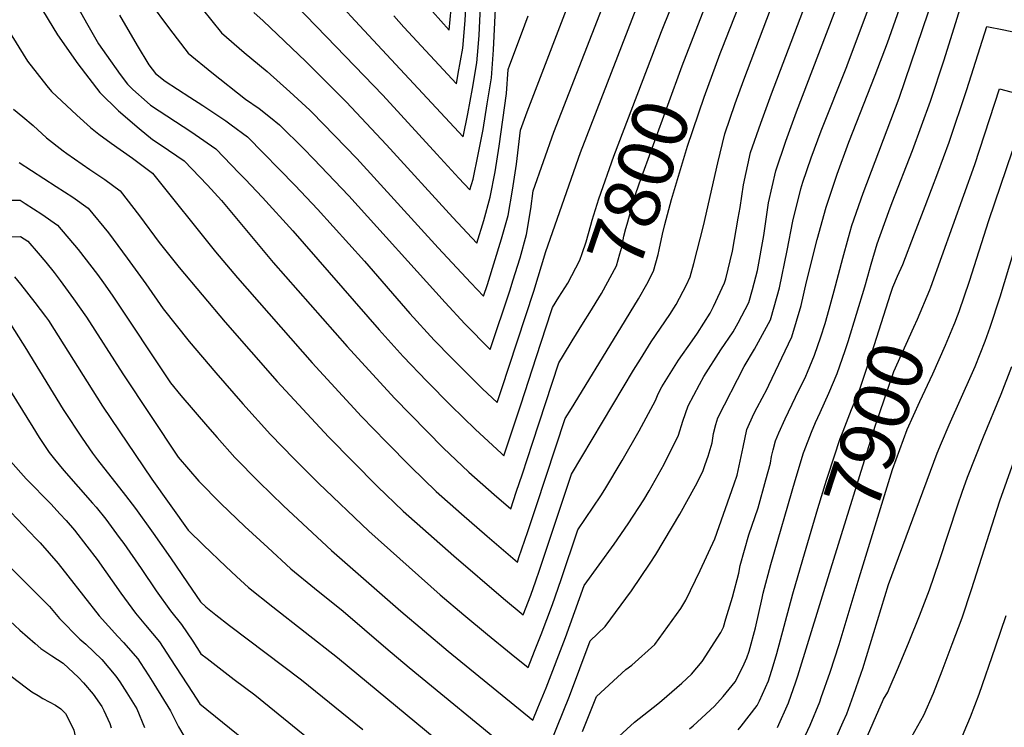
# Model space of a CAD drawing. Units: inches. Extents: x 2530109 to 2535613, y 1546036 to 1551412.
# Drawn here: x 2532837 to 2533345, y 1548170 to 1548535 of the extents above; entities that cross this region are included whole.
import ezdxf
from ezdxf.enums import TextEntityAlignment as Align

# ---------------------------------------------------------------- set-up
doc = ezdxf.new("R2010")
doc.units = ezdxf.units.IN
doc.header["$MEASUREMENT"] = 0
doc.layers.add('tile_2465_30_contour_10ft', color=136, linetype='Continuous')
doc.styles.add('Arial', font='arial.ttf')

msp = doc.modelspace()

# ---------------------------------------------------------------- linework, layer by layer
at = {"layer": 'tile_2465_30_contour_10ft'}
for points, elevation in [([(2532833.36, 1548489.12), (2532838.19, 1548485.13), (2532843.39, 1548480.68), (2532850.41, 1548474.42), (2532858.94, 1548467.68), (2532860.93, 1548466.23), (2532872.68, 1548457.93), (2532880.43, 1548452.79), (2532888.34, 1548446.98), (2532898.45, 1548434.08), (2532908.49, 1548420.32), (2532918.95, 1548407.35), (2532942.64, 1548379.06), (2532969.47, 1548348.46), (2532996.01, 1548320), (2533021.34, 1548294.28), (2533034.6, 1548281.6), (2533047.65, 1548269.99), (2533060.75, 1548258.41), (2533086.41, 1548236.49), (2533096.72, 1548227.94), (2533100.68, 1548238.14), (2533103.23, 1548245.53), (2533105.15, 1548251.1), (2533121.6, 1548300.65), (2533153.74, 1548354.31), (2533157.3, 1548360.11), (2533162.82, 1548369.02), (2533172.4, 1548383.07), (2533175.69, 1548388.24), (2533181.02, 1548398.4), (2533182.9, 1548402.6), (2533184.82, 1548409.36), (2533189.85, 1548428.9), (2533197.24, 1548461.43), (2533200.86, 1548476.34), (2533206.2, 1548492.04), (2533210.62, 1548504.35), (2533274.98, 1548673.81)], 7820), ([(2532833.36, 1548489.12), (2532838.19, 1548485.13), (2532843.39, 1548480.68), (2532850.41, 1548474.42), (2532858.94, 1548467.68), (2532860.93, 1548466.23), (2532872.68, 1548457.93), (2532880.43, 1548452.79), (2532888.34, 1548446.98), (2532898.45, 1548434.08), (2532908.49, 1548420.32), (2532918.95, 1548407.35), (2532942.64, 1548379.06), (2532969.47, 1548348.46), (2532996.01, 1548320), (2533021.34, 1548294.28), (2533034.6, 1548281.6), (2533047.65, 1548269.99), (2533060.75, 1548258.41), (2533086.41, 1548236.49), (2533096.72, 1548227.94), (2533100.68, 1548238.14), (2533103.23, 1548245.53), (2533105.15, 1548251.1), (2533121.6, 1548300.65), (2533153.74, 1548354.31), (2533157.3, 1548360.11), (2533162.82, 1548369.02), (2533172.4, 1548383.07), (2533175.69, 1548388.24), (2533181.02, 1548398.4), (2533182.9, 1548402.6), (2533184.82, 1548409.36), (2533189.85, 1548428.9), (2533197.24, 1548461.43), (2533200.86, 1548476.34), (2533206.2, 1548492.04), (2533210.62, 1548504.35), (2533274.98, 1548673.81)], 7820), ([(2533249.4, 1548517.87), (2533270.95, 1548574.23), (2533291.83, 1548627.87), (2533302.61, 1548653.55), (2533306.13, 1548661.32)], 7840), ([(2533249.4, 1548517.87), (2533270.95, 1548574.23), (2533291.83, 1548627.87), (2533302.61, 1548653.55), (2533306.13, 1548661.32)], 7840), ([(2533264.2, 1548512.2), (2533291.26, 1548584.43), (2533301.62, 1548610.88), (2533310.15, 1548631.41), (2533317.33, 1548647.58), (2533319.7, 1548647.21), (2533337.05, 1548641.06)], 7850), ([(2533264.2, 1548512.2), (2533291.26, 1548584.43), (2533301.62, 1548610.88), (2533310.15, 1548631.41), (2533317.33, 1548647.58), (2533319.7, 1548647.21), (2533337.05, 1548641.06)], 7850), ([(2533278.46, 1548506.74), (2533284.96, 1548523.47), (2533300.15, 1548566.93), (2533304.11, 1548577.2), (2533308.18, 1548587.55), (2533312.71, 1548598.87), (2533316.54, 1548608.11), (2533321.45, 1548619.6), (2533326.18, 1548619.27), (2533328.63, 1548619.06)], 7860), ([(2533278.46, 1548506.74), (2533284.96, 1548523.47), (2533300.15, 1548566.93), (2533304.11, 1548577.2), (2533308.18, 1548587.55), (2533312.71, 1548598.87), (2533316.54, 1548608.11), (2533321.45, 1548619.6), (2533326.18, 1548619.27), (2533328.63, 1548619.06)], 7860), ([(2532836.26, 1548461.56), (2532855.4, 1548449.24), (2532863.88, 1548443.73), (2532871.93, 1548438), (2532882.35, 1548425.27), (2532892.1, 1548412.19), (2532901.69, 1548399.02), (2532910.58, 1548386.1), (2532924.15, 1548369.18), (2532937.85, 1548353), (2532951.85, 1548337.01), (2532966.12, 1548321.19), (2532978.41, 1548308.56), (2532990.85, 1548296.02), (2533016.96, 1548271.2), (2533053.84, 1548238.37), (2533066.06, 1548227.91), (2533078.26, 1548217.86), (2533090.52, 1548207.85), (2533099.16, 1548200.81), (2533102.53, 1548209.22), (2533105.92, 1548217.88), (2533111.78, 1548233.27), (2533116.24, 1548246.23), (2533124.85, 1548271.93), (2533136.71, 1548289.45), (2533138.8, 1548292.78), (2533147.86, 1548307.62), (2533156.6, 1548322.94), (2533165.02, 1548338.75), (2533166.36, 1548342.1), (2533168.33, 1548345.73), (2533174.35, 1548355.45), (2533176.97, 1548359.49), (2533183.93, 1548369.48), (2533186.69, 1548373.51), (2533193.25, 1548383.73), (2533195.05, 1548387.2), (2533200.76, 1548399.43), (2533201.35, 1548401.59), (2533204.78, 1548415.82), (2533207.76, 1548432.9), (2533208.71, 1548438.41), (2533210.52, 1548450.14), (2533214.19, 1548466.71), (2533219.4, 1548481.99), (2533224.9, 1548497.05), (2533267.99, 1548610.33)], 7830), ([(2532836.26, 1548461.56), (2532855.4, 1548449.24), (2532863.88, 1548443.73), (2532871.93, 1548438), (2532882.35, 1548425.27), (2532892.1, 1548412.19), (2532901.69, 1548399.02), (2532910.58, 1548386.1), (2532924.15, 1548369.18), (2532937.85, 1548353), (2532951.85, 1548337.01), (2532966.12, 1548321.19), (2532978.41, 1548308.56), (2532990.85, 1548296.02), (2533016.96, 1548271.2), (2533053.84, 1548238.37), (2533066.06, 1548227.91), (2533078.26, 1548217.86), (2533090.52, 1548207.85), (2533099.16, 1548200.81), (2533102.53, 1548209.22), (2533105.92, 1548217.88), (2533111.78, 1548233.27), (2533116.24, 1548246.23), (2533124.85, 1548271.93), (2533136.71, 1548289.45), (2533138.8, 1548292.78), (2533147.86, 1548307.62), (2533156.6, 1548322.94), (2533165.02, 1548338.75), (2533166.36, 1548342.1), (2533168.33, 1548345.73), (2533174.35, 1548355.45), (2533176.97, 1548359.49), (2533183.93, 1548369.48), (2533186.69, 1548373.51), (2533193.25, 1548383.73), (2533195.05, 1548387.2), (2533200.76, 1548399.43), (2533201.35, 1548401.59), (2533204.78, 1548415.82), (2533207.76, 1548432.9), (2533208.71, 1548438.41), (2533210.52, 1548450.14), (2533214.19, 1548466.71), (2533219.4, 1548481.99), (2533224.9, 1548497.05), (2533267.99, 1548610.33)], 7830), ([(2533183.21, 1548523.03), (2533216.92, 1548609.43)], 7800), ([(2533183.21, 1548523.03), (2533216.92, 1548609.43)], 7800), ([(2533167.72, 1548528.31), (2533189.13, 1548581.59)], 7790), ([(2533167.72, 1548528.31), (2533189.13, 1548581.59)], 7790), ([(2533198.52, 1548517.83), (2533199.53, 1548520.56), (2533224.54, 1548584.54)], 7810), ([(2533198.52, 1548517.83), (2533199.53, 1548520.56), (2533224.54, 1548584.54)], 7810), ([(2533029.79, 1548537.27), (2533035.03, 1548531.52), (2533062.12, 1548502.3), (2533063.13, 1548507.52), (2533065.46, 1548520.66), (2533066.63, 1548534.92), (2533068.88, 1548576.29)], 7720), ([(2533029.79, 1548537.27), (2533035.03, 1548531.52), (2533062.12, 1548502.3), (2533063.13, 1548507.52), (2533065.46, 1548520.66), (2533066.63, 1548534.92), (2533068.88, 1548576.29)], 7720), ([(2532854.07, 1548563.88), (2532871.8, 1548532.45), (2532877.25, 1548522.96), (2532881.3, 1548517), (2532888.41, 1548507.11), (2532892.14, 1548502.05), (2532894.93, 1548499.37), (2532902.3, 1548492.75), (2532904.08, 1548491.22), (2532925.5, 1548477.28), (2532927.17, 1548476.13), (2532937.82, 1548468.66), (2532949.97, 1548456.08), (2532952.94, 1548452.98), (2532961.97, 1548443.44), (2532977.69, 1548426.34), (2533022.17, 1548375.26), (2533034.6, 1548361.43), (2533046.82, 1548348.72), (2533059.28, 1548336.14), (2533072.02, 1548323.7), (2533085.22, 1548311.43), (2533086.69, 1548310.15), (2533087.19, 1548311.65), (2533091.28, 1548323.98), (2533095.4, 1548336.43), (2533103.61, 1548361.38), (2533111.14, 1548384.62)], 7790), ([(2532854.07, 1548563.88), (2532871.8, 1548532.45), (2532877.25, 1548522.96), (2532881.3, 1548517), (2532888.41, 1548507.11), (2532892.14, 1548502.05), (2532894.93, 1548499.37), (2532902.3, 1548492.75), (2532904.08, 1548491.22), (2532925.5, 1548477.28), (2532927.17, 1548476.13), (2532937.82, 1548468.66), (2532949.97, 1548456.08), (2532952.94, 1548452.98), (2532961.97, 1548443.44), (2532977.69, 1548426.34), (2533022.17, 1548375.26), (2533034.6, 1548361.43), (2533046.82, 1548348.72), (2533059.28, 1548336.14), (2533072.02, 1548323.7), (2533085.22, 1548311.43), (2533086.69, 1548310.15), (2533087.19, 1548311.65), (2533091.28, 1548323.98), (2533095.4, 1548336.43), (2533103.61, 1548361.38), (2533111.14, 1548384.62)], 7790), ([(2533182.52, 1548169.14), (2533184.41, 1548170.69), (2533195.51, 1548180.9), (2533200.06, 1548185.88), (2533206.21, 1548193.35), (2533210.18, 1548201.15), (2533212.29, 1548205.74), (2533213.38, 1548209.23), (2533216.7, 1548221.19), (2533220.06, 1548236.65), (2533220.65, 1548239.12), (2533224.68, 1548254.03), (2533237.17, 1548297.42), (2533241.56, 1548311.65), (2533241.83, 1548312.47), (2533245.64, 1548322.25), (2533247.74, 1548327.38), (2533250.03, 1548332.42), (2533254.62, 1548342.43), (2533258.92, 1548352.67), (2533263.02, 1548364.49), (2533264.59, 1548369.14), (2533273.17, 1548397.39), (2533274.65, 1548402.92), (2533276.46, 1548409.12), (2533279.53, 1548419.52), (2533285.55, 1548436.21), (2533287.32, 1548440.94), (2533297.83, 1548467.75), (2533307.13, 1548493.22), (2533314.14, 1548514.57), (2533327.57, 1548557.82)], 7880), ([(2533182.52, 1548169.14), (2533184.41, 1548170.69), (2533195.51, 1548180.9), (2533200.06, 1548185.88), (2533206.21, 1548193.35), (2533210.18, 1548201.15), (2533212.29, 1548205.74), (2533213.38, 1548209.23), (2533216.7, 1548221.19), (2533220.06, 1548236.65), (2533220.65, 1548239.12), (2533224.68, 1548254.03), (2533237.17, 1548297.42), (2533241.56, 1548311.65), (2533241.83, 1548312.47), (2533245.64, 1548322.25), (2533247.74, 1548327.38), (2533250.03, 1548332.42), (2533254.62, 1548342.43), (2533258.92, 1548352.67), (2533263.02, 1548364.49), (2533264.59, 1548369.14), (2533273.17, 1548397.39), (2533274.65, 1548402.92), (2533276.46, 1548409.12), (2533279.53, 1548419.52), (2533285.55, 1548436.21), (2533287.32, 1548440.94), (2533297.83, 1548467.75), (2533307.13, 1548493.22), (2533314.14, 1548514.57), (2533327.57, 1548557.82)], 7880), ([(2532930.76, 1548540.98), (2532940.8, 1548528.65), (2532952.49, 1548518.4), (2532964.32, 1548508.62), (2532976.08, 1548498.03), (2532986.36, 1548488.64), (2532987.47, 1548487.53), (2532999.23, 1548475.62), (2533010.72, 1548463.67), (2533052.76, 1548417.45), (2533069.57, 1548399.37), (2533076.16, 1548392.5), (2533078.16, 1548398.56), (2533085.51, 1548422.14), (2533088.9, 1548434.21), (2533091.22, 1548447.33), (2533093.23, 1548460.77), (2533095.34, 1548478.32), (2533098.72, 1548487.83), (2533124.29, 1548554.28)], 7760), ([(2532930.76, 1548540.98), (2532940.8, 1548528.65), (2532952.49, 1548518.4), (2532964.32, 1548508.62), (2532976.08, 1548498.03), (2532986.36, 1548488.64), (2532987.47, 1548487.53), (2532999.23, 1548475.62), (2533010.72, 1548463.67), (2533052.76, 1548417.45), (2533069.57, 1548399.37), (2533076.16, 1548392.5), (2533078.16, 1548398.56), (2533085.51, 1548422.14), (2533088.9, 1548434.21), (2533091.22, 1548447.33), (2533093.23, 1548460.77), (2533095.34, 1548478.32), (2533098.72, 1548487.83), (2533124.29, 1548554.28)], 7760), ([(2532903.38, 1548544.83), (2532913.96, 1548530.6), (2532923.63, 1548518.04), (2532935.83, 1548508.11), (2532953.26, 1548494.34), (2532960.24, 1548489.55), (2532966.09, 1548484.91), (2532970.77, 1548481.07), (2532983.25, 1548468.61), (2532988.35, 1548463.45), (2533006.56, 1548444.47), (2533056.28, 1548389.21), (2533066.44, 1548378.22), (2533079.67, 1548365.05), (2533089.85, 1548395.79), (2533091.38, 1548400.5), (2533095.03, 1548412.31), (2533098.44, 1548424.37), (2533100.59, 1548437.66), (2533101.86, 1548447), (2533112.55, 1548477.25), (2533140.2, 1548548.54)], 7770), ([(2532903.38, 1548544.83), (2532913.96, 1548530.6), (2532923.63, 1548518.04), (2532935.83, 1548508.11), (2532953.26, 1548494.34), (2532960.24, 1548489.55), (2532966.09, 1548484.91), (2532970.77, 1548481.07), (2532983.25, 1548468.61), (2532988.35, 1548463.45), (2533006.56, 1548444.47), (2533056.28, 1548389.21), (2533066.44, 1548378.22), (2533079.67, 1548365.05), (2533089.85, 1548395.79), (2533091.38, 1548400.5), (2533095.03, 1548412.31), (2533098.44, 1548424.37), (2533100.59, 1548437.66), (2533101.86, 1548447), (2533112.55, 1548477.25), (2533140.2, 1548548.54)], 7770), ([(2532973.51, 1548548.85), (2532994.95, 1548526.51), (2533024.09, 1548496.34), (2533052.02, 1548465.94), (2533063.45, 1548453.55), (2533069.14, 1548447.4), (2533070.75, 1548452.94), (2533073.36, 1548465.77), (2533075.91, 1548478.67), (2533078.12, 1548491.94), (2533080.23, 1548505.31), (2533081.25, 1548519.73), (2533082.29, 1548540.97)], 7740), ([(2532973.51, 1548548.85), (2532994.95, 1548526.51), (2533024.09, 1548496.34), (2533052.02, 1548465.94), (2533063.45, 1548453.55), (2533069.14, 1548447.4), (2533070.75, 1548452.94), (2533073.36, 1548465.77), (2533075.91, 1548478.67), (2533078.12, 1548491.94), (2533080.23, 1548505.31), (2533081.25, 1548519.73), (2533082.29, 1548540.97)], 7740), ([(2532997.85, 1548548.03), (2533009.81, 1548534.81), (2533065.63, 1548474.85), (2533068.13, 1548486.76), (2533070.52, 1548499.84), (2533072.74, 1548513.09), (2533073.36, 1548520.96), (2533073.87, 1548527.4), (2533074.63, 1548542.09)], 7730), ([(2532997.85, 1548548.03), (2533009.81, 1548534.81), (2533065.63, 1548474.85), (2533068.13, 1548486.76), (2533070.52, 1548499.84), (2533072.74, 1548513.09), (2533073.36, 1548520.96), (2533073.87, 1548527.4), (2533074.63, 1548542.09)], 7730), ([(2533140.18, 1548159.84), (2533154.22, 1548172.57), (2533166.16, 1548182.1), (2533168.33, 1548183.81), (2533178.65, 1548192.67), (2533183.54, 1548197.37), (2533189.14, 1548203.95), (2533198.78, 1548218.84), (2533200.1, 1548221.67), (2533201.45, 1548225.95), (2533204.79, 1548237.15), (2533208.01, 1548249.59), (2533208.85, 1548253.49), (2533213.27, 1548269.33), (2533218.03, 1548283.17), (2533222.04, 1548297.66), (2533224.42, 1548306.28), (2533225.02, 1548309.71), (2533225.84, 1548313.17), (2533226.98, 1548317.85), (2533228.69, 1548322.02), (2533231.95, 1548329.25), (2533237.42, 1548340.45), (2533242.63, 1548351.26), (2533243.51, 1548353.29), (2533247.14, 1548362.14), (2533250.43, 1548371.61), (2533252.67, 1548378.52), (2533254.72, 1548385.8), (2533257.35, 1548395.28), (2533261.75, 1548412.23), (2533264.71, 1548422.93), (2533266.41, 1548429), (2533272.27, 1548445.81), (2533290.86, 1548494.86), (2533303.12, 1548530.89), (2533308.77, 1548547.59)], 7870), ([(2533140.18, 1548159.84), (2533154.22, 1548172.57), (2533166.16, 1548182.1), (2533168.33, 1548183.81), (2533178.65, 1548192.67), (2533183.54, 1548197.37), (2533189.14, 1548203.95), (2533198.78, 1548218.84), (2533200.1, 1548221.67), (2533201.45, 1548225.95), (2533204.79, 1548237.15), (2533208.01, 1548249.59), (2533208.85, 1548253.49), (2533213.27, 1548269.33), (2533218.03, 1548283.17), (2533222.04, 1548297.66), (2533224.42, 1548306.28), (2533225.02, 1548309.71), (2533225.84, 1548313.17), (2533226.98, 1548317.85), (2533228.69, 1548322.02), (2533231.95, 1548329.25), (2533237.42, 1548340.45), (2533242.63, 1548351.26), (2533243.51, 1548353.29), (2533247.14, 1548362.14), (2533250.43, 1548371.61), (2533252.67, 1548378.52), (2533254.72, 1548385.8), (2533257.35, 1548395.28), (2533261.75, 1548412.23), (2533264.71, 1548422.93), (2533266.41, 1548429), (2533272.27, 1548445.81), (2533290.86, 1548494.86), (2533303.12, 1548530.89), (2533308.77, 1548547.59)], 7870), ([(2532845.8, 1548544.24), (2532856.03, 1548527.56), (2532866.5, 1548512.51), (2532877.94, 1548497.74), (2532887.57, 1548488.28), (2532898.32, 1548479.15), (2532905.21, 1548473.41), (2532909.67, 1548470.51), (2532921.51, 1548462.52), (2532933.53, 1548449.89), (2532940.8, 1548442.06), (2532967.55, 1548409.94), (2533005.64, 1548366.54), (2533030.17, 1548339.95), (2533055.35, 1548314.32), (2533068.62, 1548301.65), (2533081.68, 1548290.05), (2533090.2, 1548282.7), (2533093.1, 1548291.32), (2533096.26, 1548300.8), (2533101.54, 1548316.73), (2533115.1, 1548358.07), (2533117.52, 1548362.09), (2533122.03, 1548369.49), (2533127.89, 1548378.92)], 7800), ([(2532845.8, 1548544.24), (2532856.03, 1548527.56), (2532866.5, 1548512.51), (2532877.94, 1548497.74), (2532887.57, 1548488.28), (2532898.32, 1548479.15), (2532905.21, 1548473.41), (2532909.67, 1548470.51), (2532921.51, 1548462.52), (2532933.53, 1548449.89), (2532940.8, 1548442.06), (2532967.55, 1548409.94), (2533005.64, 1548366.54), (2533030.17, 1548339.95), (2533055.35, 1548314.32), (2533068.62, 1548301.65), (2533081.68, 1548290.05), (2533090.2, 1548282.7), (2533093.1, 1548291.32), (2533096.26, 1548300.8), (2533101.54, 1548316.73), (2533115.1, 1548358.07), (2533117.52, 1548362.09), (2533122.03, 1548369.49), (2533127.89, 1548378.92)], 7800), ([(2532888.15, 1548537.7), (2532897.26, 1548522.07), (2532903.22, 1548512.05), (2532906.63, 1548507.54), (2532911.62, 1548503.54), (2532924.35, 1548495.37), (2532931.18, 1548491.06), (2532943.05, 1548483.08), (2532945.79, 1548481.09), (2532954.2, 1548474.83), (2532978.76, 1548449.76), (2532990.4, 1548437.57), (2533014.71, 1548410.57), (2533038.15, 1548383.68), (2533050.63, 1548369.88), (2533059.55, 1548360.78), (2533063.02, 1548357.26), (2533075.65, 1548344.77), (2533083.18, 1548337.6), (2533085.58, 1548344.84), (2533089.38, 1548356.38), (2533102.17, 1548395.21), (2533108.39, 1548415.67), (2533126.32, 1548466.71), (2533156.29, 1548544.08)], 7780), ([(2532888.15, 1548537.7), (2532897.26, 1548522.07), (2532903.22, 1548512.05), (2532906.63, 1548507.54), (2532911.62, 1548503.54), (2532924.35, 1548495.37), (2532931.18, 1548491.06), (2532943.05, 1548483.08), (2532945.79, 1548481.09), (2532954.2, 1548474.83), (2532978.76, 1548449.76), (2532990.4, 1548437.57), (2533014.71, 1548410.57), (2533038.15, 1548383.68), (2533050.63, 1548369.88), (2533059.55, 1548360.78), (2533063.02, 1548357.26), (2533075.65, 1548344.77), (2533083.18, 1548337.6), (2533085.58, 1548344.84), (2533089.38, 1548356.38), (2533102.17, 1548395.21), (2533108.39, 1548415.67), (2533126.32, 1548466.71), (2533156.29, 1548544.08)], 7780), ([(2533049.77, 1548539.5), (2533058.49, 1548529.93), (2533059.45, 1548540.94)], 7710), ([(2533049.77, 1548539.5), (2533058.49, 1548529.93), (2533059.45, 1548540.94)], 7710), ([(2532957.55, 1548539), (2532962.25, 1548534.77), (2532984.37, 1548513.83), (2533005.13, 1548492.93), (2533025.97, 1548470.73), (2533060.38, 1548433.13), (2533072.65, 1548419.95), (2533076.25, 1548431.69), (2533079.66, 1548443.75), (2533082.11, 1548456.73), (2533084.27, 1548470.01), (2533088.02, 1548497.21), (2533088.82, 1548509.64), (2533089.68, 1548511.96), (2533095.77, 1548528.03), (2533099.31, 1548537.3)], 7750), ([(2532957.55, 1548539), (2532962.25, 1548534.77), (2532984.37, 1548513.83), (2533005.13, 1548492.93), (2533025.97, 1548470.73), (2533060.38, 1548433.13), (2533072.65, 1548419.95), (2533076.25, 1548431.69), (2533079.66, 1548443.75), (2533082.11, 1548456.73), (2533084.27, 1548470.01), (2533088.02, 1548497.21), (2533088.82, 1548509.64), (2533089.68, 1548511.96), (2533095.77, 1548528.03), (2533099.31, 1548537.3)], 7750), ([(2532830.28, 1548530.57), (2532840.59, 1548513.91), (2532850.49, 1548501.16), (2532852.86, 1548498.33), (2532866.02, 1548485.97), (2532873.13, 1548479.6), (2532877.47, 1548476.3), (2532883.82, 1548471.6), (2532894.77, 1548463.9), (2532905.16, 1548456.17), (2532937.74, 1548415.43), (2532949.11, 1548402.02), (2532987.69, 1548358.06), (2533013.2, 1548330.48), (2533025.78, 1548317.4), (2533038.53, 1548304.41), (2533051.78, 1548291.72), (2533064.81, 1548280.1), (2533078, 1548268.58), (2533091.38, 1548257.18), (2533093.71, 1548255.25), (2533094.49, 1548257.54), (2533099.03, 1548270.98), (2533103.52, 1548284.45), (2533118.35, 1548329.36), (2533121.56, 1548334.57), (2533145.18, 1548373.04)], 7810), ([(2532830.28, 1548530.57), (2532840.59, 1548513.91), (2532850.49, 1548501.16), (2532852.86, 1548498.33), (2532866.02, 1548485.97), (2532873.13, 1548479.6), (2532877.47, 1548476.3), (2532883.82, 1548471.6), (2532894.77, 1548463.9), (2532905.16, 1548456.17), (2532937.74, 1548415.43), (2532949.11, 1548402.02), (2532987.69, 1548358.06), (2533013.2, 1548330.48), (2533025.78, 1548317.4), (2533038.53, 1548304.41), (2533051.78, 1548291.72), (2533064.81, 1548280.1), (2533078, 1548268.58), (2533091.38, 1548257.18), (2533093.71, 1548255.25), (2533094.49, 1548257.54), (2533099.03, 1548270.98), (2533103.52, 1548284.45), (2533118.35, 1548329.36), (2533121.56, 1548334.57), (2533145.18, 1548373.04)], 7810), ([(2533290.13, 1548402.83), (2533292.75, 1548408.89), (2533298.91, 1548424.8), (2533304.4, 1548438.99), (2533310.98, 1548456.25), (2533316.8, 1548472.16), (2533325.96, 1548499.38), (2533336.15, 1548531.84), (2533344.97, 1548530.14), (2533353.06, 1548528.37)], 7890), ([(2533290.13, 1548402.83), (2533292.75, 1548408.89), (2533298.91, 1548424.8), (2533304.4, 1548438.99), (2533310.98, 1548456.25), (2533316.8, 1548472.16), (2533325.96, 1548499.38), (2533336.15, 1548531.84), (2533344.97, 1548530.14), (2533353.06, 1548528.37)], 7890), ([(2533111.14, 1548384.62), (2533111.85, 1548386.79), (2533115.08, 1548392.02), (2533118.17, 1548396.83), (2533119.7, 1548399.27), (2533125.96, 1548411.11), (2533127.19, 1548414.58), (2533129.21, 1548420.59), (2533131.6, 1548429.18), (2533132.31, 1548431.87), (2533135.83, 1548442.82), (2533143.5, 1548464.92), (2533167.53, 1548527.84), (2533167.72, 1548528.31)], 7790), ([(2533111.14, 1548384.62), (2533111.85, 1548386.79), (2533115.08, 1548392.02), (2533118.17, 1548396.83), (2533119.7, 1548399.27), (2533125.96, 1548411.11), (2533127.19, 1548414.58), (2533129.21, 1548420.59), (2533131.6, 1548429.18), (2533132.31, 1548431.87), (2533135.83, 1548442.82), (2533143.5, 1548464.92), (2533167.53, 1548527.84), (2533167.72, 1548528.31)], 7790), ([(2533127.89, 1548378.92), (2533131.15, 1548384.15), (2533137.06, 1548394.01), (2533144.88, 1548408.28), (2533146.66, 1548414.44), (2533147.58, 1548417.84), (2533148.74, 1548423.54), (2533149.77, 1548427.48), (2533150.36, 1548429.73), (2533154.6, 1548444.5), (2533156.54, 1548450.64), (2533178.75, 1548511.6), (2533183.21, 1548523.03)], 7800), ([(2533127.89, 1548378.92), (2533131.15, 1548384.15), (2533137.06, 1548394.01), (2533144.88, 1548408.28), (2533146.66, 1548414.44), (2533147.58, 1548417.84), (2533148.74, 1548423.54), (2533149.77, 1548427.48), (2533150.36, 1548429.73), (2533154.6, 1548444.5), (2533156.54, 1548450.64), (2533178.75, 1548511.6), (2533183.21, 1548523.03)], 7800), ([(2532831.77, 1548442.09), (2532836.73, 1548442.12), (2532839.4, 1548440.48), (2532847.89, 1548434.99), (2532856.04, 1548429.31), (2532866.75, 1548416.75), (2532876.75, 1548403.79), (2532879.86, 1548399.45), (2532884.34, 1548393.1), (2532914.44, 1548347.81), (2532919.84, 1548341.29), (2532933.63, 1548325.17), (2532938.54, 1548319.59), (2532947.73, 1548309.24), (2532960.07, 1548296.64), (2532972.74, 1548284.25), (2532997.7, 1548261.28), (2533033.52, 1548229.8), (2533057.85, 1548209.26), (2533101.6, 1548173.67), (2533104.29, 1548180.01), (2533108.45, 1548190.34), (2533118.52, 1548216.25), (2533128.1, 1548243.22), (2533143.6, 1548264.47), (2533150.83, 1548275.04), (2533158.91, 1548287.46), (2533161.71, 1548292.06), (2533169.54, 1548305.88), (2533176.94, 1548320.82), (2533179.21, 1548328.03), (2533181.97, 1548335.86), (2533187.78, 1548346.92), (2533190.02, 1548351.1), (2533198.78, 1548364.89), (2533205.13, 1548374.18), (2533207.66, 1548378.71), (2533213.31, 1548389.34), (2533215.22, 1548395.93), (2533217.72, 1548405.87), (2533220.97, 1548423.93), (2533223.45, 1548440.8), (2533227.17, 1548457.34), (2533232.31, 1548472.66), (2533237.86, 1548487.7), (2533249.4, 1548517.87)], 7840), ([(2532831.77, 1548442.09), (2532836.73, 1548442.12), (2532839.4, 1548440.48), (2532847.89, 1548434.99), (2532856.04, 1548429.31), (2532866.75, 1548416.75), (2532876.75, 1548403.79), (2532879.86, 1548399.45), (2532884.34, 1548393.1), (2532914.44, 1548347.81), (2532919.84, 1548341.29), (2532933.63, 1548325.17), (2532938.54, 1548319.59), (2532947.73, 1548309.24), (2532960.07, 1548296.64), (2532972.74, 1548284.25), (2532997.7, 1548261.28), (2533033.52, 1548229.8), (2533057.85, 1548209.26), (2533101.6, 1548173.67), (2533104.29, 1548180.01), (2533108.45, 1548190.34), (2533118.52, 1548216.25), (2533128.1, 1548243.22), (2533143.6, 1548264.47), (2533150.83, 1548275.04), (2533158.91, 1548287.46), (2533161.71, 1548292.06), (2533169.54, 1548305.88), (2533176.94, 1548320.82), (2533179.21, 1548328.03), (2533181.97, 1548335.86), (2533187.78, 1548346.92), (2533190.02, 1548351.1), (2533198.78, 1548364.89), (2533205.13, 1548374.18), (2533207.66, 1548378.71), (2533213.31, 1548389.34), (2533215.22, 1548395.93), (2533217.72, 1548405.87), (2533220.97, 1548423.93), (2533223.45, 1548440.8), (2533227.17, 1548457.34), (2533232.31, 1548472.66), (2533237.86, 1548487.7), (2533249.4, 1548517.87)], 7840), ([(2533145.18, 1548373.04), (2533156.3, 1548391.13), (2533160.55, 1548398.73), (2533164.05, 1548405.42), (2533166.36, 1548414.07), (2533166.93, 1548416.56), (2533168.63, 1548424.66), (2533169.8, 1548429.61), (2533173.32, 1548442.57), (2533181.56, 1548470.01), (2533190.14, 1548495.32), (2533198.52, 1548517.83)], 7810), ([(2533145.18, 1548373.04), (2533156.3, 1548391.13), (2533160.55, 1548398.73), (2533164.05, 1548405.42), (2533166.36, 1548414.07), (2533166.93, 1548416.56), (2533168.63, 1548424.66), (2533169.8, 1548429.61), (2533173.32, 1548442.57), (2533181.56, 1548470.01), (2533190.14, 1548495.32), (2533198.52, 1548517.83)], 7810), ([(2533110.72, 1548161.65), (2533120.61, 1548186.04), (2533131.35, 1548214.5), (2533139.06, 1548221.99), (2533152.69, 1548240.37), (2533162.34, 1548254.69), (2533165.17, 1548259.16), (2533177.66, 1548279.95), (2533185.63, 1548294.55), (2533189.45, 1548301.99), (2533190.7, 1548305.58), (2533192.17, 1548309.85), (2533193.33, 1548313.46), (2533194.24, 1548316.77), (2533195.07, 1548321.69), (2533196.25, 1548326.33), (2533197.18, 1548329.77), (2533210.76, 1548356.24), (2533216.24, 1548365.25), (2533224.45, 1548380.38), (2533226.33, 1548387.12), (2533229.01, 1548396.79), (2533232.99, 1548416.15), (2533235.95, 1548431.36), (2533240.05, 1548448.04), (2533241.17, 1548451.43), (2533245.37, 1548464.03), (2533250.6, 1548478), (2533263.84, 1548511.22), (2533264.2, 1548512.2)], 7850), ([(2533110.72, 1548161.65), (2533120.61, 1548186.04), (2533131.35, 1548214.5), (2533139.06, 1548221.99), (2533152.69, 1548240.37), (2533162.34, 1548254.69), (2533165.17, 1548259.16), (2533177.66, 1548279.95), (2533185.63, 1548294.55), (2533189.45, 1548301.99), (2533190.7, 1548305.58), (2533192.17, 1548309.85), (2533193.33, 1548313.46), (2533194.24, 1548316.77), (2533195.07, 1548321.69), (2533196.25, 1548326.33), (2533197.18, 1548329.77), (2533210.76, 1548356.24), (2533216.24, 1548365.25), (2533224.45, 1548380.38), (2533226.33, 1548387.12), (2533229.01, 1548396.79), (2533232.99, 1548416.15), (2533235.95, 1548431.36), (2533240.05, 1548448.04), (2533241.17, 1548451.43), (2533245.37, 1548464.03), (2533250.6, 1548478), (2533263.84, 1548511.22), (2533264.2, 1548512.2)], 7850), ([(2533127.36, 1548167.67), (2533134.6, 1548185.79), (2533149.78, 1548199.68), (2533152.71, 1548202.01), (2533164.71, 1548212.75), (2533178.05, 1548231.24), (2533180.64, 1548235.6), (2533188.17, 1548250.88), (2533195.64, 1548267.31), (2533205.73, 1548295.73), (2533207.18, 1548300.16), (2533208.73, 1548307.3), (2533210.25, 1548314.66), (2533212.17, 1548323.78), (2533215.91, 1548331.74), (2533217.54, 1548335.02), (2533222.64, 1548344.69), (2533223.56, 1548346.53), (2533235.46, 1548371.53), (2533240.23, 1548387.77), (2533242.96, 1548399.93), (2533248.57, 1548421.75), (2533253.13, 1548438.59), (2533258.82, 1548455.51), (2533264.99, 1548472.1), (2533278.46, 1548506.74)], 7860), ([(2533127.36, 1548167.67), (2533134.6, 1548185.79), (2533149.78, 1548199.68), (2533152.71, 1548202.01), (2533164.71, 1548212.75), (2533178.05, 1548231.24), (2533180.64, 1548235.6), (2533188.17, 1548250.88), (2533195.64, 1548267.31), (2533205.73, 1548295.73), (2533207.18, 1548300.16), (2533208.73, 1548307.3), (2533210.25, 1548314.66), (2533212.17, 1548323.78), (2533215.91, 1548331.74), (2533217.54, 1548335.02), (2533222.64, 1548344.69), (2533223.56, 1548346.53), (2533235.46, 1548371.53), (2533240.23, 1548387.77), (2533242.96, 1548399.93), (2533248.57, 1548421.75), (2533253.13, 1548438.59), (2533258.82, 1548455.51), (2533264.99, 1548472.1), (2533278.46, 1548506.74)], 7860), ([(2533307.28, 1548397.23), (2533329.98, 1548460.62), (2533342.83, 1548499.72), (2533354.52, 1548496.52)], 7900), ([(2533307.28, 1548397.23), (2533329.98, 1548460.62), (2533342.83, 1548499.72), (2533354.52, 1548496.52)], 7900), ([(2533319.16, 1548377.61), (2533319.67, 1548378.87), (2533321.12, 1548382.44), (2533321.88, 1548384.64), (2533327.23, 1548400.37), (2533337.2, 1548431.58), (2533349.5, 1548467.59)], 7910), ([(2533319.16, 1548377.61), (2533319.67, 1548378.87), (2533321.12, 1548382.44), (2533321.88, 1548384.64), (2533327.23, 1548400.37), (2533337.2, 1548431.58), (2533349.5, 1548467.59)], 7910), ([(2532830.09, 1548423.13), (2532836.97, 1548423.45), (2532840.74, 1548420.94), (2532846.01, 1548414.82), (2532850.07, 1548410.05), (2532854.28, 1548404.73), (2532857.38, 1548400.66), (2532864.28, 1548391.23), (2532870.98, 1548381.78), (2532889.81, 1548352.47), (2532918.34, 1548309.45), (2532929.04, 1548297.09), (2532940.5, 1548285.43), (2532952.86, 1548273.59), (2532964.68, 1548262.69), (2532976.54, 1548251.81), (2532988.88, 1548241.77), (2533003.58, 1548229.94), (2533025.69, 1548210.88), (2533037.81, 1548200.81), (2533090.66, 1548157.35)], 7850), ([(2532830.09, 1548423.13), (2532836.97, 1548423.45), (2532840.74, 1548420.94), (2532846.01, 1548414.82), (2532850.07, 1548410.05), (2532854.28, 1548404.73), (2532857.38, 1548400.66), (2532864.28, 1548391.23), (2532870.98, 1548381.78), (2532889.81, 1548352.47), (2532918.34, 1548309.45), (2532929.04, 1548297.09), (2532940.5, 1548285.43), (2532952.86, 1548273.59), (2532964.68, 1548262.69), (2532976.54, 1548251.81), (2532988.88, 1548241.77), (2533003.58, 1548229.94), (2533025.69, 1548210.88), (2533037.81, 1548200.81), (2533090.66, 1548157.35)], 7850), ([(2533258.79, 1548165.37), (2533262.01, 1548172.7), (2533263.81, 1548176.94), (2533267.26, 1548186.42), (2533271.33, 1548197.88), (2533272.17, 1548200.33), (2533285.4, 1548243.65), (2533310.49, 1548311.53), (2533312.75, 1548316.85), (2533316.75, 1548326.08), (2533328.74, 1548353.07), (2533330.12, 1548356.32), (2533335.28, 1548369.24), (2533337.92, 1548376.61), (2533343.07, 1548392.27), (2533350.28, 1548416.12)], 7920), ([(2533258.79, 1548165.37), (2533262.01, 1548172.7), (2533263.81, 1548176.94), (2533267.26, 1548186.42), (2533271.33, 1548197.88), (2533272.17, 1548200.33), (2533285.4, 1548243.65), (2533310.49, 1548311.53), (2533312.75, 1548316.85), (2533316.75, 1548326.08), (2533328.74, 1548353.07), (2533330.12, 1548356.32), (2533335.28, 1548369.24), (2533337.92, 1548376.61), (2533343.07, 1548392.27), (2533350.28, 1548416.12)], 7920), ([(2533241.13, 1548256.56), (2533248.83, 1548282.92), (2533253.4, 1548297.61), (2533254.02, 1548299.52), (2533260.45, 1548319.09), (2533261.94, 1548322.85), (2533266.38, 1548334), (2533270.3, 1548343.53), (2533275.85, 1548360.09), (2533286.51, 1548393.56), (2533287.72, 1548397.27), (2533290.13, 1548402.83)], 7890), ([(2533241.13, 1548256.56), (2533248.83, 1548282.92), (2533253.4, 1548297.61), (2533254.02, 1548299.52), (2533260.45, 1548319.09), (2533261.94, 1548322.85), (2533266.38, 1548334), (2533270.3, 1548343.53), (2533275.85, 1548360.09), (2533286.51, 1548393.56), (2533287.72, 1548397.27), (2533290.13, 1548402.83)], 7890), ([(2532833.8, 1548402.53), (2532836.91, 1548398.75), (2532844.28, 1548389.36), (2532849.81, 1548382.01), (2532851.32, 1548379.94), (2532879.29, 1548335.76), (2532904.78, 1548298.07), (2532923.58, 1548271.76), (2532931.47, 1548264), (2532942.99, 1548252.97), (2532948.57, 1548247.71), (2532954.7, 1548242.02), (2532967.27, 1548232.05), (2533000.71, 1548206.02), (2533091.62, 1548130.68)], 7860), ([(2532833.8, 1548402.53), (2532836.91, 1548398.75), (2532844.28, 1548389.36), (2532849.81, 1548382.01), (2532851.32, 1548379.94), (2532879.29, 1548335.76), (2532904.78, 1548298.07), (2532923.58, 1548271.76), (2532931.47, 1548264), (2532942.99, 1548252.97), (2532948.57, 1548247.71), (2532954.7, 1548242.02), (2532967.27, 1548232.05), (2533000.71, 1548206.02), (2533091.62, 1548130.68)], 7860), ([(2533255.68, 1548251.81), (2533278.48, 1548325.5), (2533288.13, 1548353.6), (2533298.51, 1548376.55), (2533300.42, 1548380.75), (2533306.77, 1548395.82), (2533307.28, 1548397.23)], 7900), ([(2533255.68, 1548251.81), (2533278.48, 1548325.5), (2533288.13, 1548353.6), (2533298.51, 1548376.55), (2533300.42, 1548380.75), (2533306.77, 1548395.82), (2533307.28, 1548397.23)], 7900), ([(2532831.68, 1548378.11), (2532840.03, 1548364.94), (2532841.6, 1548362.44), (2532858.99, 1548334.06), (2532868.82, 1548319.16), (2532874.13, 1548311.48), (2532876.72, 1548308), (2532891.2, 1548289.59), (2532896.4, 1548282.88), (2532905.49, 1548270.16), (2532914.43, 1548257.38), (2532923.22, 1548244.56), (2532930.01, 1548234.68), (2532932.66, 1548232.15), (2532937.91, 1548227.95), (2532944.92, 1548222.47), (2532982.12, 1548194.34), (2533013.83, 1548168.73)], 7870), ([(2532831.68, 1548378.11), (2532840.03, 1548364.94), (2532841.6, 1548362.44), (2532858.99, 1548334.06), (2532868.82, 1548319.16), (2532874.13, 1548311.48), (2532876.72, 1548308), (2532891.2, 1548289.59), (2532896.4, 1548282.88), (2532905.49, 1548270.16), (2532914.43, 1548257.38), (2532923.22, 1548244.56), (2532930.01, 1548234.68), (2532932.66, 1548232.15), (2532937.91, 1548227.95), (2532944.92, 1548222.47), (2532982.12, 1548194.34), (2533013.83, 1548168.73)], 7870), ([(2533270.34, 1548247.03), (2533277.14, 1548269.43), (2533287.46, 1548303.05), (2533295.1, 1548323.68), (2533301.54, 1548338.09), (2533308.24, 1548352.46), (2533314.9, 1548367.24), (2533319.16, 1548377.61)], 7910), ([(2533270.34, 1548247.03), (2533277.14, 1548269.43), (2533287.46, 1548303.05), (2533295.1, 1548323.68), (2533301.54, 1548338.09), (2533308.24, 1548352.46), (2533314.9, 1548367.24), (2533319.16, 1548377.61)], 7910), ([(2532823.19, 1548357.07), (2532843.26, 1548324.98), (2532846.59, 1548319.51), (2532851.75, 1548311.75), (2532854.49, 1548308.4), (2532859.35, 1548302.52), (2532874.21, 1548285.69), (2532875.97, 1548283.64), (2532880.98, 1548277.4), (2532887.97, 1548267.99), (2532890.34, 1548264.77), (2532899.23, 1548251.98), (2532907.01, 1548240.46), (2532914.35, 1548230.1), (2532920.07, 1548222.94), (2532925.91, 1548214.32), (2532930.14, 1548207.86), (2532933.29, 1548205.42), (2532947.37, 1548194.62), (2532957.93, 1548186.61), (2533009.86, 1548144.52)], 7880), ([(2532823.19, 1548357.07), (2532843.26, 1548324.98), (2532846.59, 1548319.51), (2532851.75, 1548311.75), (2532854.49, 1548308.4), (2532859.35, 1548302.52), (2532874.21, 1548285.69), (2532875.97, 1548283.64), (2532880.98, 1548277.4), (2532887.97, 1548267.99), (2532890.34, 1548264.77), (2532899.23, 1548251.98), (2532907.01, 1548240.46), (2532914.35, 1548230.1), (2532920.07, 1548222.94), (2532925.91, 1548214.32), (2532930.14, 1548207.86), (2532933.29, 1548205.42), (2532947.37, 1548194.62), (2532957.93, 1548186.61), (2533009.86, 1548144.52)], 7880), ([(2533266.81, 1548147.8), (2533282.85, 1548184.46), (2533284.99, 1548188.05), (2533285.74, 1548189.75), (2533290.58, 1548200.88), (2533296.05, 1548214.15), (2533301.4, 1548227.53), (2533306.67, 1548240.98), (2533311.62, 1548255.52), (2533321.22, 1548284.86), (2533323.41, 1548291.27), (2533326.23, 1548299.09), (2533334.48, 1548319.97), (2533343.61, 1548341.94), (2533349.21, 1548356.25)], 7930), ([(2533266.81, 1548147.8), (2533282.85, 1548184.46), (2533284.99, 1548188.05), (2533285.74, 1548189.75), (2533290.58, 1548200.88), (2533296.05, 1548214.15), (2533301.4, 1548227.53), (2533306.67, 1548240.98), (2533311.62, 1548255.52), (2533321.22, 1548284.86), (2533323.41, 1548291.27), (2533326.23, 1548299.09), (2533334.48, 1548319.97), (2533343.61, 1548341.94), (2533349.21, 1548356.25)], 7930), ([(2533233.52, 1548017.12), (2533237.51, 1548037.93), (2533238.24, 1548042.41), (2533239.91, 1548050.38), (2533240.51, 1548052.98), (2533243.93, 1548061.47), (2533245.63, 1548065.15), (2533247.91, 1548069.95), (2533254.16, 1548082.58), (2533256.2, 1548086.89), (2533259.92, 1548095.37), (2533267.28, 1548112.75), (2533270.85, 1548120.27), (2533274.61, 1548127.75), (2533287.84, 1548148.96), (2533295.93, 1548162.43), (2533303.72, 1548176.1), (2533308.63, 1548187.55), (2533313.12, 1548199.05), (2533318.38, 1548212.78), (2533323.47, 1548226.38), (2533328.31, 1548241.01), (2533342.99, 1548286.82), (2533353.73, 1548317.38)], 7940), ([(2533233.52, 1548017.12), (2533237.51, 1548037.93), (2533238.24, 1548042.41), (2533239.91, 1548050.38), (2533240.51, 1548052.98), (2533243.93, 1548061.47), (2533245.63, 1548065.15), (2533247.91, 1548069.95), (2533254.16, 1548082.58), (2533256.2, 1548086.89), (2533259.92, 1548095.37), (2533267.28, 1548112.75), (2533270.85, 1548120.27), (2533274.61, 1548127.75), (2533287.84, 1548148.96), (2533295.93, 1548162.43), (2533303.72, 1548176.1), (2533308.63, 1548187.55), (2533313.12, 1548199.05), (2533318.38, 1548212.78), (2533323.47, 1548226.38), (2533328.31, 1548241.01), (2533342.99, 1548286.82), (2533353.73, 1548317.38)], 7940), ([(2532831.81, 1548307.32), (2532839.88, 1548298.19), (2532852.79, 1548285.06), (2532857.33, 1548280.21), (2532860.59, 1548276.69), (2532864.82, 1548271.65), (2532871.2, 1548263.48), (2532876.59, 1548256.49), (2532888.75, 1548239.19), (2532896.32, 1548228.84), (2532901.54, 1548222.73), (2532908.7, 1548214.01), (2532914.43, 1548205.3), (2532925.82, 1548187.83), (2532929.62, 1548182.09), (2532968.29, 1548150.75)], 7890), ([(2532831.81, 1548307.32), (2532839.88, 1548298.19), (2532852.79, 1548285.06), (2532857.33, 1548280.21), (2532860.59, 1548276.69), (2532864.82, 1548271.65), (2532871.2, 1548263.48), (2532876.59, 1548256.49), (2532888.75, 1548239.19), (2532896.32, 1548228.84), (2532901.54, 1548222.73), (2532908.7, 1548214.01), (2532914.43, 1548205.3), (2532925.82, 1548187.83), (2532929.62, 1548182.09), (2532968.29, 1548150.75)], 7890), ([(2532828.64, 1548284.37), (2532845.02, 1548267.31), (2532847.01, 1548265.1), (2532856.44, 1548254.54), (2532861.3, 1548248.15), (2532877.55, 1548227.53), (2532887.15, 1548216.83), (2532890.16, 1548213.78), (2532897.54, 1548205.23), (2532898.8, 1548203.34), (2532903.28, 1548196.54), (2532905.85, 1548192.41), (2532914.46, 1548178.45), (2532918.58, 1548170.14), (2532923.59, 1548161.72)], 7900), ([(2532828.64, 1548284.37), (2532845.02, 1548267.31), (2532847.01, 1548265.1), (2532856.44, 1548254.54), (2532861.3, 1548248.15), (2532877.55, 1548227.53), (2532887.15, 1548216.83), (2532890.16, 1548213.78), (2532897.54, 1548205.23), (2532898.8, 1548203.34), (2532903.28, 1548196.54), (2532905.85, 1548192.41), (2532914.46, 1548178.45), (2532918.58, 1548170.14), (2532923.59, 1548161.72)], 7900), ([(2533207.77, 1548168.65), (2533209.29, 1548170.53), (2533217.5, 1548181.19), (2533218.7, 1548183.65), (2533223.35, 1548193.83), (2533225.9, 1548201.6), (2533227.8, 1548207.98), (2533235.97, 1548238.91), (2533241.13, 1548256.56)], 7890), ([(2533207.77, 1548168.65), (2533209.29, 1548170.53), (2533217.5, 1548181.19), (2533218.7, 1548183.65), (2533223.35, 1548193.83), (2533225.9, 1548201.6), (2533227.8, 1548207.98), (2533235.97, 1548238.91), (2533241.13, 1548256.56)], 7890), ([(2532830.03, 1548254.1), (2532839.25, 1548245.11), (2532851.85, 1548232.24), (2532857.01, 1548226.1), (2532867.66, 1548215.47), (2532870.66, 1548212.8), (2532878.87, 1548204.9), (2532886.25, 1548196.36), (2532888.19, 1548193.47), (2532891.95, 1548187.63), (2532897.01, 1548179.5), (2532901.02, 1548169.76)], 7910), ([(2532830.03, 1548254.1), (2532839.25, 1548245.11), (2532851.85, 1548232.24), (2532857.01, 1548226.1), (2532867.66, 1548215.47), (2532870.66, 1548212.8), (2532878.87, 1548204.9), (2532886.25, 1548196.36), (2532888.19, 1548193.47), (2532891.95, 1548187.63), (2532897.01, 1548179.5), (2532901.02, 1548169.76)], 7910), ([(2533228, 1548169.87), (2533233.76, 1548182.61), (2533237.48, 1548193.32), (2533238.53, 1548196.41), (2533255.68, 1548251.81)], 7900), ([(2533228, 1548169.87), (2533233.76, 1548182.61), (2533237.48, 1548193.32), (2533238.53, 1548196.41), (2533255.68, 1548251.81)], 7900), ([(2533241.36, 1548163.2), (2533245.02, 1548171), (2533249.86, 1548183.08), (2533250.69, 1548185.25), (2533255.22, 1548198.45), (2533259.88, 1548212.62), (2533270.34, 1548247.03)], 7910), ([(2533241.36, 1548163.2), (2533245.02, 1548171), (2533249.86, 1548183.08), (2533250.69, 1548185.25), (2533255.22, 1548198.45), (2533259.88, 1548212.62), (2533270.34, 1548247.03)], 7910), ([(2532815.8, 1548239.29), (2532836.66, 1548220.12), (2532844.47, 1548213.11), (2532847.41, 1548210.65), (2532853.06, 1548206.84), (2532858.96, 1548203.04), (2532866.97, 1548195.54), (2532869.4, 1548192.84), (2532874.4, 1548187.03), (2532878.9, 1548180.59), (2532880.04, 1548178.56)], 7920), ([(2532815.8, 1548239.29), (2532836.66, 1548220.12), (2532844.47, 1548213.11), (2532847.41, 1548210.65), (2532853.06, 1548206.84), (2532858.96, 1548203.04), (2532866.97, 1548195.54), (2532869.4, 1548192.84), (2532874.4, 1548187.03), (2532878.9, 1548180.59), (2532880.04, 1548178.56)], 7920), ([(2533252.09, 1548023), (2533256.7, 1548046.86), (2533257.18, 1548049.14), (2533258.1, 1548052.65), (2533261.3, 1548060.02), (2533266.36, 1548071.03), (2533268.56, 1548073.96), (2533271.14, 1548077.67), (2533276.54, 1548086.25), (2533307.97, 1548137.29), (2533313.58, 1548146.55), (2533315.56, 1548149.91), (2533318, 1548154.48), (2533322.92, 1548163.85), (2533324.55, 1548167.59), (2533327.85, 1548175.29), (2533332.22, 1548187.08), (2533340.71, 1548211.4), (2533346.15, 1548227.72)], 7950), ([(2533252.09, 1548023), (2533256.7, 1548046.86), (2533257.18, 1548049.14), (2533258.1, 1548052.65), (2533261.3, 1548060.02), (2533266.36, 1548071.03), (2533268.56, 1548073.96), (2533271.14, 1548077.67), (2533276.54, 1548086.25), (2533307.97, 1548137.29), (2533313.58, 1548146.55), (2533315.56, 1548149.91), (2533318, 1548154.48), (2533322.92, 1548163.85), (2533324.55, 1548167.59), (2533327.85, 1548175.29), (2533332.22, 1548187.08), (2533340.71, 1548211.4), (2533346.15, 1548227.72)], 7950), ([(2532821.78, 1548204.06), (2532839.28, 1548190.78), (2532842.79, 1548188.23), (2532846.01, 1548186.3), (2532848.52, 1548184.81), (2532854.98, 1548181.4), (2532857.7, 1548179.52), (2532860.25, 1548177.09), (2532863.48, 1548170.74), (2532864.48, 1548168.44), (2532865.75, 1548163.07), (2532868.56, 1548155.09), (2532871.21, 1548150.2), (2532874.23, 1548144.77), (2532875.84, 1548141.95), (2532881.92, 1548132.39), (2532884.63, 1548128.16), (2532889.61, 1548120.87), (2532894.65, 1548113.59), (2532900.69, 1548105.44), (2532904.23, 1548099.56), (2532913.07, 1548084.82), (2532919.22, 1548075.05)], 7930), ([(2532821.78, 1548204.06), (2532839.28, 1548190.78), (2532842.79, 1548188.23), (2532846.01, 1548186.3), (2532848.52, 1548184.81), (2532854.98, 1548181.4), (2532857.7, 1548179.52), (2532860.25, 1548177.09), (2532863.48, 1548170.74), (2532864.48, 1548168.44), (2532865.75, 1548163.07), (2532868.56, 1548155.09), (2532871.21, 1548150.2), (2532874.23, 1548144.77), (2532875.84, 1548141.95), (2532881.92, 1548132.39), (2532884.63, 1548128.16), (2532889.61, 1548120.87), (2532894.65, 1548113.59), (2532900.69, 1548105.44), (2532904.23, 1548099.56), (2532913.07, 1548084.82), (2532919.22, 1548075.05)], 7930), ([(2532880.04, 1548178.56), (2532883.02, 1548171.87), (2532883.81, 1548169.62)], 7920), ([(2532880.04, 1548178.56), (2532883.02, 1548171.87), (2532883.81, 1548169.62)], 7920)]:
    msp.add_lwpolyline(points, dxfattribs=dict(at, elevation=elevation))

# ---------------------------------------------------------------- texts
at = {"color": 18, "style": 'Arial'}
for s, rotation, p in [('7800', 71.2066, (2533156.54, 1548450.64)), ('7800', 71.2066, (2533156.54, 1548450.64)), ('7900', 71.926, (2533278.48, 1548325.5)), ('7900', 71.926, (2533278.48, 1548325.5))]:
    msp.add_text(s, height=28.8, rotation=rotation, dxfattribs=at).set_placement(p, align=Align.MIDDLE_CENTER)

doc.saveas('drawing.dxf')
